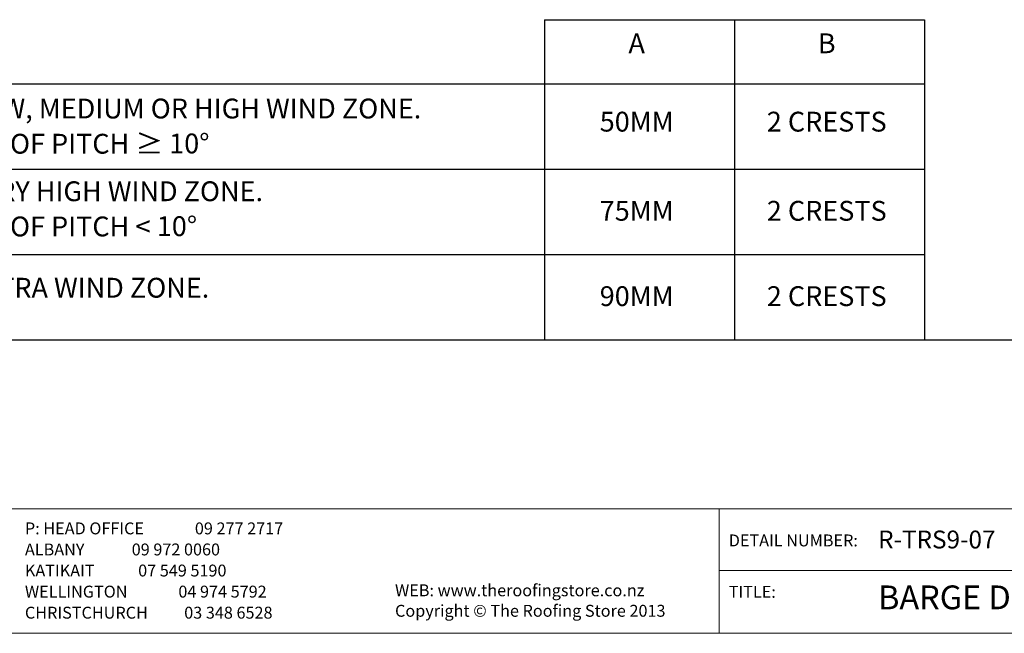
# Model space of a CAD drawing. Units: millimetres. Extents: x 7 to 290, y 5 to 180.
# Drawn here: x 102 to 226, y 5 to 82 of the extents above; entities that cross this region are included whole.
import ezdxf
from ezdxf.xclip import XClip

# ---------------------------------------------------------------- set-up
doc = ezdxf.new("R2010")
doc.units = ezdxf.units.MM
doc.header["$MEASUREMENT"] = 0
doc.header["$XCLIPFRAME"] = 2
doc.layers.add('Doc_ Finishes', color=7, linetype='Continuous')
doc.styles.add('GENERATED_STYLE_1', font='txt')

# ---------------------------------------------------------------- blocks, each defined once
blk = doc.blocks.new('Drawing_1_2', base_point=(114.22, 79.33))
at = {"linetype": 'Continuous'}
for p, q in [((168.27, 82.37), (168.27, 42)), ((168.27, 82.37), (192.24, 82.37)), ((192.24, 82.37), (192.24, 42)), ((192.24, 82.37), (216.21, 82.37)), ((216.21, 82.37), (216.21, 42)), ((91.84, 74.28), (216.21, 74.28)), ((91.84, 63.52), (216.21, 63.52)), ((91.84, 52.76), (216.21, 52.76)), ((91.84, 42), (216.21, 42))]:
    blk.add_line(p, q, dxfattribs=at)
at = {"linetype": 'Continuous', "char_height": 2.5, "style": 'GENERATED_STYLE_1'}
for s, insert, attachment_point in [('{A}', (179.9, 77.36), 8), ('{B}', (203.87, 77.36), 8), ('{50MM}', (179.9, 67.48), 8), ('{2 CRESTS}', (203.87, 67.48), 8), ('{75MM}', (179.9, 56.24), 8), ('{2 CRESTS}', (203.87, 56.24), 8), ('{EXTRA WIND ZONE.}', (95.4, 46.54), 7), ('{90MM}', (179.9, 45.48), 8), ('{2 CRESTS}', (203.87, 45.48), 8)]:
    blk.add_mtext(s, dxfattribs=dict(at, insert=insert, attachment_point=attachment_point))
at = {"linetype": 'Continuous', "char_height": 2.5, "width": 69.0119, "attachment_point": 7, "line_spacing_factor": 1.056356, "style": 'GENERATED_STYLE_1'}
for s, insert in [('\\A1;{\\fCentury Gothic|b0|i0|c0|p34;LOW, MEDIUM OR HIGH WIND ZONE.\\P ROOF PITCH \\fArial|b0|i0|c0|p34;\\H1.029412x;≥\\fCentury Gothic|b0|i0|c0|p34;\\H0.971429x; 10\\fArial|b0|i0|c0|p34;\\H1.029412x;°}', (95.4, 65.44)), ('\\A1;{\\fCentury Gothic|b0|i0|c0|p34;VERY HIGH WIND ZONE.\\P ROOF PITCH \\fArial|b0|i0|c0|p34;\\H1.029412x;<\\fCentury Gothic|b0|i0|c0|p34;\\H0.971429x; 10\\fArial|b0|i0|c0|p34;\\H1.029412x;°}', (95.4, 55.01))]:
    blk.add_mtext(s, dxfattribs=dict(at, insert=insert))

msp = doc.modelspace()

# ---------------------------------------------------------------- linework, layer by layer
at = {"layer": 'Doc_ Finishes', "color": 254, "linetype": 'Continuous', "lineweight": 18}
for p, q in [((7, 20.7), (290.24, 20.7)), ((190.29, 5.09), (190.29, 20.7)), ((190.29, 12.9), (290.24, 12.9)), ((290.24, 5), (7, 5))]:
    msp.add_line(p, q, dxfattribs=at)

# ---------------------------------------------------------------- block references
at = {"linetype": 'Continuous'}
ref = msp.add_blockref('Drawing_1_2', (114.22, 79.33), dxfattribs=at)
XClip(ref).set_block_clipping_path([(57.5653573073, 41.9986358491), (241.0860419195, 179.5406691584)])

# ---------------------------------------------------------------- texts
at = {"linetype": 'Continuous', "insert": (102.74, 6.38), "char_height": 1.5, "attachment_point": 7, "line_spacing_factor": 1.062946, "style": 'GENERATED_STYLE_1'}
msp.add_mtext('{P: HEAD OFFICE              09 277 2717\\P    ALBANY             09 972 0060\\P    KATIKAIT            07 549 5190\\P    WELLINGTON              04 974 5792\\P    CHRISTCHURCH          03 348 6528}', dxfattribs=at)
at = {"linetype": 'Continuous', "style": 'GENERATED_STYLE_1'}
for s, insert, char_height, attachment_point in [('{DETAIL NUMBER:}', (191.51, 15.49), 1.5, 7), ('{R-TRS9-07}', (210.35, 15), 2.25, 7), ('{WEB: www.theroofingstore.co.nz}', (149.42, 9.2), 1.5, 7), ('{TITLE:}', (191.51, 9.01), 1.5, 7), ('{BARGE DETAIL - SIDE}', (210.35, 11.03), 3, 1), ('{Copyright © The Roofing Store 2013}', (149.42, 6.62), 1.5, 7)]:
    msp.add_mtext(s, dxfattribs=dict(at, insert=insert, char_height=char_height, attachment_point=attachment_point))

doc.saveas('drawing.dxf')
